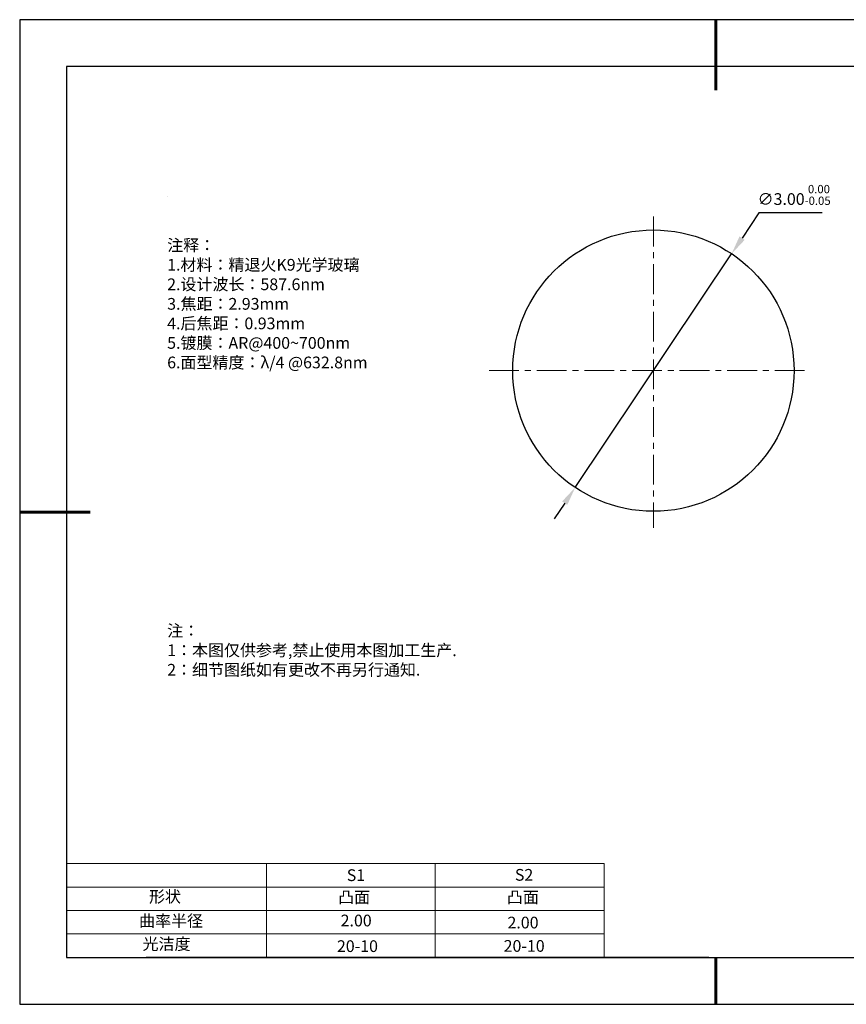
# Model space of a CAD drawing. Units: millimetres. Extents: x 0 to 297, y -2 to 208.
# Drawn here: x 0 to 176, y -2 to 208 of the extents above; entities that cross this region are included whole.
import ezdxf

# ---------------------------------------------------------------- set-up
doc = ezdxf.new("R2010")
doc.units = ezdxf.units.MM
doc.header["$PDSIZE"] = -1
doc.linetypes.add('CENTER', pattern=[10.16, 6.35, -1.27, 1.27, -1.27])
for name, color, linetype in [('1轮廓实线层', 7, 'Continuous'), ('6文字层', 3, 'Continuous'), ('6文字层 @ 1', 3, 'Continuous'), ('细实线层', 7, 'Continuous')]:
    doc.layers.add(name, color=color, linetype=linetype)
for name, color, linetype, lineweight in [('2细线层', 4, 'Continuous', 15), ('3中心线层', 1, 'CENTER', 9), ('7标注层', 4, 'Continuous', 5), ('粗实线层', 7, 'Continuous', 25)]:
    doc.layers.add(name, color=color, linetype=linetype, lineweight=lineweight)
doc.styles.add('TH-GBD2M', font='calibri.ttf', dxfattribs={"width": 0.8, "height": 2.5})
doc.styles.add('标准', font='txt', dxfattribs={"height": 9.59})
doc.dimstyles.new('ISO-25', dxfattribs={"dimtxt": 2.5, "dimasz": 4, "dimexe": 1.25, "dimexo": 0.625, "dimtad": 1, "dimdsep": 46, "dimtxsty": 'Standard', "dimcen": 2.5, "dimadec": 0, "dimazin": 0, "dimtfac": 1, "dimtmove": 0, "dimatfit": 3, "dimfxl": 1, "dimarcsym": 0})

# ---------------------------------------------------------------- blocks, each defined once
blk = doc.blocks.new('*X6')
at = {"layer": '粗实线层', "lineweight": 60}
for p, q in [((0, 105), (0, 90)), ((-148.5, 0), (-133.5, 0)), ((0, -105), (0, -95))]:
    blk.add_line(p, q, dxfattribs=at)
at = {"layer": '粗实线层'}
for p, q in [((-138.5, 95), (-138.5, -95)), ((138.5, 95), (-138.5, 95)), ((-138.5, -95), (138.5, -95))]:
    blk.add_line(p, q, dxfattribs=at)
at = {"layer": '细实线层'}
for p, q in [((148.5, 105), (-148.5, 105)), ((-148.5, 105), (-148.5, -105)), ((-148.5, -105), (148.5, -105))]:
    blk.add_line(p, q, dxfattribs=at)
blk = doc.blocks.new('*D8')
at = {"layer": '7标注层', "color": 0, "lineweight": -2, "transparency": 16777216}
for p, q in [((157.29, 166.97), (153.69, 161.6)), ((170.78, 166.97), (157.29, 166.97)), ((118.09, 108.41), (151.47, 158.27)), ((115.87, 105.09), (113.64, 101.77))]:
    blk.add_line(p, q, dxfattribs=at)
at = {"layer": '7标注层', "color": 0, "transparency": 16777216}
for points in [[(153.14, 161.97), (154.25, 161.23), (151.47, 158.27)], [(115.31, 105.46), (116.42, 104.72), (118.09, 108.41)]]:
    blk.add_solid(points, dxfattribs=at)
at = {"layer": 'Defpoints', "color": 0, "transparency": 16777216}
for p in [(151.47, 158.27), (118.09, 108.41)]:
    blk.add_point(p, dxfattribs=at)
at = {"layer": '7标注层', "color": 0, "transparency": 16777216, "insert": (164.8, 170.82), "char_height": 2.5, "attachment_point": 5, "style": 'TH-GBD2M'}
blk.add_mtext('∅3.00{}{\\H0.71x;\\C3;\\S 0.00^ -0.05;}', dxfattribs=at)

msp = doc.modelspace()

# ---------------------------------------------------------------- linework, layer by layer
at = {"layer": '1轮廓实线层'}
msp.add_line((146.597, 8.194), (286.597, 8.194), dxfattribs=at)
msp.add_circle((134.781, 133.345), 30, dxfattribs=at)
at = {"layer": '2细线层'}
for p, q in [((9.597, 28.194), (124.243, 28.194)), ((52.243, 28.194), (52.243, 8.194)), ((88.243, 28.194), (88.243, 8.194)), ((124.243, 28.194), (124.243, 8.194)), ((9.597, 23.194), (124.243, 23.194)), ((9.597, 18.194), (124.243, 18.194)), ((9.597, 13.194), (124.243, 13.194))]:
    msp.add_line(p, q, dxfattribs=at)
at = {"layer": '3中心线层'}
for p, q in [((134.781, 166.197), (134.781, 99.842)), ((99.736, 133.345), (167.677, 133.345))]:
    msp.add_line(p, q, dxfattribs=at)
at = {"layer": '6文字层', "color": 0}
msp.add_line((146.597, 8.194), (26.597, 8.194), dxfattribs=at)
at = {"layer": '7标注层'}
msp.add_line((31.057, 170.495), (31.057, 170.495), dxfattribs=at)

# ---------------------------------------------------------------- block references
at = {"layer": '粗实线层'}
msp.add_blockref('*X6', (148.097, 103.194), dxfattribs=at)

# ---------------------------------------------------------------- texts
at = {"layer": '6文字层', "color": 3, "insert": (77.77, 147.589), "char_height": 2.5, "attachment_point": 5}
msp.add_mtext_dynamic_manual_height_columns('\\A1;\\pxsm1,ql;{\\fSimSun|b0|i0|c134|p2;注释：\\fSimSun|b0|i0|c0|p2; \\P\\fSimSun|b0|i0|c134|p2;1.材料：精退火K9光学玻璃\\fSimSun|b0|i0|c0|p2;                                              \\P\\fSimSun|b0|i0|c134|p2;2.设计波长：\\fSimSun|b0|i0|c0|p2;587.6nm         \\P\\fSimSun|b0|i0|c134|p2;3.焦距：2.93\\H0.99999x;mm\\P4.后焦距：0.93mm\\fSimSun|b0|i0|c0|p2;     \\P\\fSimSun|b0|i0|c134|p2;5.镀膜：\\A0;\\fMicrosoft YaHei|b0|i0|c134|p34;\\H1x;\\C256;AR@400~700nm\\A1;\\fSimSun|b0|i0|c0|p2;\\H0.99999x;\\C3;  \\fAdobe Pi Std|b0|i0|c134|p0;\\H1.0833x;\\C256;\\P\\fSimSun|b0|i0|c134|p2;\\H0.92311x;\\C3;6.面型精度：λ/4 @632.8nm}', width=93.42571, gutter_width=1, heights=[126.523], dxfattribs=at)
at = {"layer": '6文字层', "insert": (31.057, 79.127), "char_height": 2.5, "attachment_point": 1, "style": '标准'}
msp.add_mtext_dynamic_manual_height_columns('\\pxqj;{\\fSimSun|b1|i0|c134|p2;\\C1;注：\\P1：本图仅供参考,禁止使用本图加工生产.\\P2：细节图纸如有更改不再另行通知.}', width=114.67031, gutter_width=1, heights=[0], dxfattribs=at)
at = {"layer": '6文字层', "attachment_point": 1}
for s, width, heights, insert, char_height in [('{\\fSimSun|b0|i0|c0|p2;S1}', 24.72262, [0], (69.368, 26.984), 2.5), ('{\\fSimSun|b0|i0|c0|p2;S2}', 21.29572, [0], (105.229, 27.053), 2.5), ('{\\fSimSun|b0|i0|c134|p2;形状}', 13.96779, [0], (27.177, 22.403), 2.5), ('{\\fSimSun|b0|i0|c134|p2;凸面}', 16.12894, [0], (67.527, 22.278), 2.5), ('{\\fSimSun|b0|i0|c134|p2;凸面}', 16.12894, [0], (103.527, 22.278), 2.5), ('{\\fSimSun|b0|i0|c134|p2;曲率半径}', 19.75385, [0], (25.059, 17.232), 2.5), ('\\pxt4;{\\fSimSun|b0|i0|c134|p2;2.00}', 35.36398, [5], (103.651, 16.879), 2.5), ('{\\fSimSun|b0|i0|c134|p2;光洁度}', 16.39629, [0], (25.815, 12.309), 2.5), ('{\\fSimSun|b0|i0|c134|p2;\\H1.25x;20-10}', 19.16365, [0], (67.272, 11.848), 2), ('{\\fSimSun|b0|i0|c134|p2;\\H1.25x;20-10}', 19.16365, [0], (102.833, 11.893), 2)]:
    msp.add_mtext_dynamic_manual_height_columns(s, width=width, gutter_width=17.5, heights=heights, dxfattribs=dict(at, insert=insert, char_height=char_height))
at = {"layer": '6文字层 @ 1', "insert": (68.058, 17.314), "char_height": 2.5, "attachment_point": 1}
msp.add_mtext_dynamic_manual_height_columns('{\\fSimSun|b0|i0|c134|p2;\\C3;2.00}', width=7.48611, gutter_width=12.5, heights=[0], dxfattribs=at)

# ---------------------------------------------------------------- dimensions: what is measured, and where the dimension line sits
at = {"layer": '7标注层'}
dim = msp.add_diameter_dim_2p(p1=(118.093, 108.415), p2=(151.47, 158.275), text='<>{}{\\H0.71x;\\C3;\\S 0.00^ -0.05;}', dimstyle='ISO-25', override={"dimtxt": 3.5, "dimexe": 2, "dimexo": 0, "dimgap": 1.524, "dimtih": 1, "dimtoh": 1, "dimlfac": 0.05, "dimzin": 0, "dimtxsty": 'TH-GBD2M', "dimadec": 2, "dimtm": 0.05, "dimtzin": 0}, dxfattribs=at)
dim.commit()
dim.dimension.update_dxf_attribs({"geometry": '*D8', "text_midpoint": (164.796, 166.965), "dimtype": 163})

doc.saveas('drawing.dxf')
